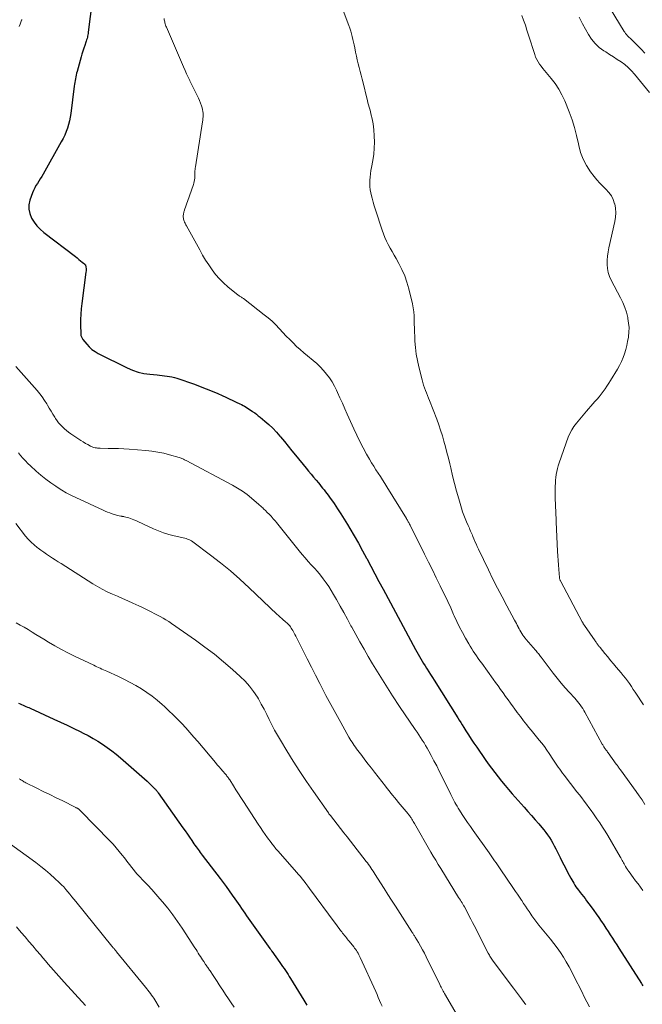
# Model space of a CAD drawing. Units: feet. Extents: x 1980000 to 1985034, y 575000 to 580000.
# Drawn here: x 1981770 to 1981919, y 575393 to 575629 of the extents above; entities that cross this region are included whole.
import ezdxf

# ---------------------------------------------------------------- set-up
doc = ezdxf.new("R2010")
doc.units = ezdxf.units.FT
doc.header["$LTSCALE"] = 100
doc.header["$MEASUREMENT"] = 0
doc.layers.add('CONTOUR INDEX', color=32, linetype='Continuous', lineweight=25)
doc.layers.add('CONTOUR INTERMEDIATE', color=40, linetype='Continuous', lineweight=15)

msp = doc.modelspace()

# ---------------------------------------------------------------- linework, layer by layer
at = {"layer": 'CONTOUR INDEX', "flags": 128}
for points, elevation in [([(1981787.08, 575633.69), (1981786.15, 575626.17), (1981786.11, 575625.87), (1981786.06, 575625.56), (1981786, 575625.26), (1981785.93, 575624.95), (1981785.85, 575624.65), (1981785.76, 575624.35), (1981785.67, 575624.06), (1981785.57, 575623.76), (1981785.3, 575623), (1981785.07, 575622.32), (1981784.85, 575621.64), (1981784.64, 575620.95), (1981784.43, 575620.26), (1981783.45, 575616.78), (1981783.34, 575616.35), (1981783.23, 575615.91), (1981783.14, 575615.47), (1981783.06, 575615.03), (1981782.99, 575614.58), (1981782.93, 575614.14), (1981782.87, 575613.69), (1981782.81, 575613.25), (1981781.98, 575606.7), (1981781.84, 575605.81), (1981781.67, 575604.92), (1981781.44, 575604.05), (1981781.17, 575603.19), (1981780.85, 575602.35), (1981780.5, 575601.51), (1981780.11, 575600.7), (1981779.69, 575599.9), (1981775.33, 575592.16), (1981775, 575591.6), (1981774.67, 575591.05), (1981774.32, 575590.5), (1981773.97, 575589.96), (1981773.63, 575589.42), (1981773.32, 575588.86), (1981773.05, 575588.28), (1981772.81, 575587.68), (1981772.18, 575585.93), (1981771.95, 575584.84), (1981771.9, 575583.76), (1981772.13, 575582.71), (1981772.54, 575581.67), (1981773.16, 575580.7), (1981773.85, 575579.78), (1981774.66, 575578.96), (1981775.53, 575578.2), (1981783.09, 575572.42), (1981783.5, 575572.1), (1981783.91, 575571.77), (1981784.32, 575571.45), (1981784.72, 575571.12), (1981785.24, 575570.68), (1981785.36, 575570.56), (1981785.46, 575570.42), (1981785.52, 575570.26), (1981785.56, 575570.1), (1981785.59, 575569.87), (1981785.62, 575569.58), (1981785.63, 575569.28), (1981785.62, 575568.99), (1981785.59, 575568.7), (1981784.59, 575561.18), (1981784.45, 575559.91), (1981784.35, 575558.64), (1981784.31, 575557.36), (1981784.31, 575556.09), (1981784.36, 575553.89), (1981784.37, 575553.71), (1981784.4, 575553.54), (1981784.45, 575553.36), (1981784.51, 575553.2), (1981784.59, 575553.03), (1981784.68, 575552.88), (1981784.77, 575552.73), (1981784.88, 575552.58), (1981785.78, 575551.46), (1981786.39, 575550.8), (1981787.03, 575550.2), (1981787.76, 575549.69), (1981788.53, 575549.24), (1981795.42, 575545.79), (1981796.74, 575545.22), (1981798.09, 575544.75), (1981799.48, 575544.44), (1981800.91, 575544.23), (1981802.6, 575544.08), (1981803.2, 575544.03), (1981803.8, 575543.96), (1981804.4, 575543.9), (1981804.99, 575543.82), (1981805.59, 575543.73), (1981806.17, 575543.61), (1981806.75, 575543.46), (1981807.33, 575543.28), (1981811.55, 575541.83), (1981812.96, 575541.32), (1981814.37, 575540.79), (1981815.76, 575540.22), (1981817.14, 575539.62), (1981818.22, 575539.13), (1981819.05, 575538.75), (1981819.88, 575538.37), (1981820.71, 575537.98), (1981821.54, 575537.59), (1981822.41, 575537.18), (1981822.8, 575536.99), (1981823.18, 575536.79), (1981823.56, 575536.57), (1981823.93, 575536.35), (1981824.29, 575536.12), (1981824.65, 575535.88), (1981825.01, 575535.64), (1981825.37, 575535.4), (1981825.54, 575535.28), (1981825.98, 575534.97), (1981826.42, 575534.65), (1981826.84, 575534.32), (1981827.26, 575533.99), (1981828.41, 575533.04), (1981829.38, 575532.21), (1981830.31, 575531.33), (1981831.18, 575530.4), (1981832.02, 575529.44), (1981832.19, 575529.23), (1981833.09, 575528.13), (1981833.98, 575527.04), (1981834.87, 575525.94), (1981835.77, 575524.84), (1981838.27, 575521.75), (1981838.87, 575521.02), (1981839.47, 575520.29), (1981840.07, 575519.56), (1981840.68, 575518.84), (1981841.21, 575518.21), (1981841.55, 575517.8), (1981841.89, 575517.39), (1981842.23, 575516.97), (1981842.57, 575516.55), (1981842.9, 575516.12), (1981843.22, 575515.69), (1981843.54, 575515.26), (1981843.86, 575514.82), (1981844.96, 575513.27), (1981845.81, 575512.04), (1981846.63, 575510.8), (1981847.42, 575509.54), (1981848.19, 575508.26), (1981848.76, 575507.3), (1981849.78, 575505.53), (1981850.79, 575503.75), (1981851.78, 575501.96), (1981852.75, 575500.16), (1981852.78, 575500.11), (1981853.76, 575498.28), (1981854.73, 575496.46), (1981855.71, 575494.63), (1981856.69, 575492.8), (1981864.45, 575478.32), (1981864.76, 575477.75), (1981865.08, 575477.18), (1981865.4, 575476.62), (1981865.72, 575476.05), (1981866.06, 575475.49), (1981866.39, 575474.94), (1981866.74, 575474.39), (1981867.09, 575473.84), (1981867.24, 575473.61), (1981867.66, 575472.95), (1981868.08, 575472.29), (1981868.5, 575471.62), (1981868.92, 575470.96), (1981874.57, 575461.95), (1981874.93, 575461.38), (1981875.28, 575460.81), (1981875.64, 575460.24), (1981876, 575459.67), (1981876.53, 575458.83), (1981877.16, 575457.84), (1981877.8, 575456.85), (1981878.45, 575455.88), (1981879.11, 575454.91), (1981881.13, 575451.99), (1981881.89, 575450.92), (1981882.65, 575449.86), (1981883.44, 575448.82), (1981884.24, 575447.79), (1981885.06, 575446.77), (1981885.89, 575445.76), (1981886.74, 575444.77), (1981887.6, 575443.78), (1981890.48, 575440.52), (1981891.35, 575439.53), (1981892.22, 575438.54), (1981893.09, 575437.54), (1981893.96, 575436.54), (1981894.69, 575435.69), (1981895.18, 575435.1), (1981895.64, 575434.51), (1981896.09, 575433.89), (1981896.51, 575433.26), (1981896.92, 575432.61), (1981897.31, 575431.96), (1981897.67, 575431.29), (1981898.02, 575430.61), (1981898.51, 575429.64), (1981899.09, 575428.48), (1981899.67, 575427.32), (1981900.27, 575426.17), (1981900.86, 575425.02), (1981901.61, 575423.58), (1981901.85, 575423.15), (1981902.09, 575422.73), (1981902.34, 575422.31), (1981902.6, 575421.9), (1981902.87, 575421.5), (1981903.15, 575421.1), (1981903.44, 575420.71), (1981903.74, 575420.32), (1981903.91, 575420.11), (1981904.29, 575419.62), (1981904.67, 575419.13), (1981905.05, 575418.64), (1981905.42, 575418.14), (1981906.54, 575416.65), (1981907.14, 575415.82), (1981907.74, 575414.98), (1981908.33, 575414.13), (1981908.9, 575413.27), (1981908.99, 575413.13), (1981909.51, 575412.33), (1981910.02, 575411.54), (1981910.54, 575410.74), (1981911.06, 575409.95), (1981911.58, 575409.15), (1981912.1, 575408.36), (1981912.61, 575407.56), (1981913.13, 575406.76), (1981918.54, 575398.28), (1981918.72, 575398), (1981918.9, 575397.72)], 860), ([(1981769.47, 575465.45), (1981769.82, 575465.29), (1981770.17, 575465.14), (1981770.53, 575464.99), (1981770.88, 575464.84), (1981771.23, 575464.7), (1981771.58, 575464.54), (1981771.93, 575464.39), (1981772.28, 575464.23), (1981777.94, 575461.65), (1981779.52, 575460.92), (1981781.09, 575460.18), (1981782.66, 575459.43), (1981784.22, 575458.66), (1981784.93, 575458.31), (1981786.12, 575457.68), (1981787.3, 575457.03), (1981788.45, 575456.34), (1981789.59, 575455.62), (1981790.69, 575454.85), (1981791.78, 575454.06), (1981792.83, 575453.22), (1981793.85, 575452.35), (1981800.21, 575446.74), (1981800.55, 575446.44), (1981800.89, 575446.13), (1981801.22, 575445.81), (1981801.55, 575445.49), (1981801.95, 575445.11), (1981802.07, 575444.98), (1981802.2, 575444.85), (1981802.32, 575444.71), (1981802.44, 575444.58), (1981802.55, 575444.44), (1981802.67, 575444.29), (1981802.78, 575444.15), (1981802.88, 575444), (1981808.81, 575435.61), (1981809.34, 575434.86), (1981809.86, 575434.1), (1981810.38, 575433.35), (1981810.9, 575432.59), (1981811.45, 575431.77), (1981811.69, 575431.42), (1981811.93, 575431.08), (1981812.17, 575430.74), (1981812.42, 575430.4), (1981812.67, 575430.06), (1981812.92, 575429.73), (1981813.17, 575429.39), (1981813.42, 575429.06), (1981817.7, 575423.48), (1981818.44, 575422.5), (1981819.18, 575421.51), (1981819.89, 575420.5), (1981820.6, 575419.49), (1981821.19, 575418.63), (1981821.59, 575418.04), (1981821.99, 575417.46), (1981822.4, 575416.88), (1981822.8, 575416.29), (1981823.2, 575415.71), (1981823.61, 575415.13), (1981824.02, 575414.55), (1981824.43, 575413.97), (1981829.59, 575406.73), (1981829.66, 575406.63), (1981829.74, 575406.52), (1981829.81, 575406.42), (1981829.89, 575406.31), (1981830.02, 575406.13), (1981830.09, 575406.03), (1981832, 575403.37), (1981832.34, 575402.9), (1981832.67, 575402.42), (1981833, 575401.93), (1981833.32, 575401.45), (1981833.64, 575400.96), (1981833.95, 575400.47), (1981834.26, 575399.97), (1981834.57, 575399.48), (1981837.74, 575394.34), (1981838.47, 575393.13)], 880)]:
    msp.add_lwpolyline(points, dxfattribs=dict(at, elevation=elevation))
at = {"layer": 'CONTOUR INTERMEDIATE', "flags": 128}
for points, elevation in [([(1981846.07, 575634.42), (1981848.54, 575627.76), (1981848.77, 575627.11), (1981848.98, 575626.45), (1981849.16, 575625.79), (1981849.32, 575625.12), (1981849.47, 575624.45), (1981849.62, 575623.78), (1981849.77, 575623.11), (1981849.91, 575622.44), (1981850.13, 575621.4), (1981850.33, 575620.47), (1981850.54, 575619.54), (1981850.75, 575618.62), (1981850.98, 575617.7), (1981851.21, 575616.78), (1981851.44, 575615.86), (1981851.67, 575614.94), (1981851.9, 575614.02), (1981852.82, 575610.36), (1981852.96, 575609.83), (1981853.09, 575609.29), (1981853.24, 575608.76), (1981853.38, 575608.23), (1981853.52, 575607.7), (1981853.66, 575607.17), (1981853.8, 575606.63), (1981853.93, 575606.1), (1981854.03, 575605.72), (1981854.19, 575604.99), (1981854.32, 575604.25), (1981854.42, 575603.52), (1981854.49, 575602.77), (1981854.59, 575601.32), (1981854.63, 575599.85), (1981854.61, 575598.39), (1981854.47, 575596.93), (1981854.25, 575595.48), (1981853.94, 575593.78), (1981853.81, 575593.02), (1981853.7, 575592.25), (1981853.61, 575591.49), (1981853.54, 575590.72), (1981853.52, 575589.96), (1981853.54, 575589.19), (1981853.63, 575588.44), (1981853.77, 575587.68), (1981853.85, 575587.33), (1981854.07, 575586.4), (1981854.31, 575585.48), (1981854.57, 575584.57), (1981854.86, 575583.66), (1981856.45, 575578.76), (1981856.77, 575577.87), (1981857.12, 575576.99), (1981857.52, 575576.13), (1981857.95, 575575.29), (1981858.41, 575574.46), (1981858.87, 575573.63), (1981859.33, 575572.8), (1981859.8, 575571.97), (1981860.48, 575570.77), (1981861.22, 575569.32), (1981861.88, 575567.83), (1981862.41, 575566.29), (1981862.86, 575564.72), (1981863.72, 575561.14), (1981863.91, 575560.18), (1981864.06, 575559.22), (1981864.14, 575558.25), (1981864.18, 575557.27), (1981864.18, 575556.29), (1981864.2, 575555.31), (1981864.23, 575554.33), (1981864.27, 575553.35), (1981864.33, 575552.19), (1981864.45, 575550.63), (1981864.63, 575549.08), (1981864.91, 575547.55), (1981865.24, 575546.02), (1981866.03, 575542.87), (1981866.2, 575542.24), (1981866.39, 575541.61), (1981866.61, 575540.98), (1981866.85, 575540.37), (1981867.09, 575539.76), (1981867.34, 575539.15), (1981867.58, 575538.53), (1981867.82, 575537.92), (1981869.54, 575533.46), (1981870.02, 575532.16), (1981870.48, 575530.85), (1981870.89, 575529.53), (1981871.28, 575528.2), (1981871.64, 575526.85), (1981871.99, 575525.51), (1981872.33, 575524.16), (1981872.65, 575522.81), (1981872.89, 575521.79), (1981873.34, 575519.93), (1981873.81, 575518.08), (1981874.31, 575516.23), (1981874.83, 575514.39), (1981875.49, 575512.13), (1981875.75, 575511.31), (1981876.03, 575510.5), (1981876.33, 575509.71), (1981876.66, 575508.92), (1981877.06, 575508.01), (1981877.2, 575507.68), (1981877.35, 575507.35), (1981877.49, 575507.02), (1981877.64, 575506.69), (1981877.78, 575506.36), (1981877.93, 575506.02), (1981878.07, 575505.69), (1981878.21, 575505.36), (1981878.44, 575504.8), (1981878.7, 575504.19), (1981878.97, 575503.59), (1981879.24, 575502.98), (1981879.52, 575502.38), (1981881.93, 575497.36), (1981882.99, 575495.2), (1981884.07, 575493.04), (1981885.18, 575490.9), (1981886.31, 575488.78), (1981888.17, 575485.35), (1981888.39, 575484.94), (1981888.6, 575484.54), (1981888.82, 575484.13), (1981889.03, 575483.72), (1981889.04, 575483.69), (1981889.25, 575483.3), (1981889.46, 575482.91), (1981889.69, 575482.53), (1981889.92, 575482.15), (1981890.17, 575481.78), (1981890.42, 575481.42), (1981890.69, 575481.07), (1981890.98, 575480.73), (1981893.16, 575478.19), (1981893.34, 575477.98), (1981893.52, 575477.76), (1981893.69, 575477.55), (1981893.87, 575477.33), (1981894.04, 575477.11), (1981894.21, 575476.89), (1981894.38, 575476.67), (1981894.55, 575476.45), (1981897.44, 575472.62), (1981898.36, 575471.45), (1981899.3, 575470.29), (1981900.27, 575469.17), (1981901.26, 575468.06), (1981902.58, 575466.63), (1981902.93, 575466.24), (1981903.27, 575465.85), (1981903.59, 575465.45), (1981903.91, 575465.04), (1981904.21, 575464.61), (1981904.5, 575464.18), (1981904.77, 575463.74), (1981905.02, 575463.29), (1981909.16, 575455.67), (1981909.26, 575455.5), (1981909.36, 575455.32), (1981909.46, 575455.15), (1981909.57, 575454.97), (1981909.67, 575454.8), (1981909.79, 575454.63), (1981909.91, 575454.47), (1981910.03, 575454.31), (1981910.05, 575454.28), (1981910.18, 575454.1), (1981910.31, 575453.93), (1981910.44, 575453.75), (1981910.57, 575453.57), (1981912.52, 575450.87), (1981912.65, 575450.69), (1981912.77, 575450.52), (1981912.89, 575450.35), (1981913.02, 575450.17), (1981913.14, 575450), (1981913.26, 575449.82), (1981913.38, 575449.65), (1981913.51, 575449.48), (1981917.28, 575444.3), (1981917.99, 575443.29), (1981918.69, 575442.27), (1981919.35, 575441.22)], 852), ([(1981919.39, 575621.19), (1981918.5, 575622.1), (1981917.61, 575622.99), (1981916.13, 575624.44), (1981915.97, 575624.6), (1981915.81, 575624.76), (1981915.64, 575624.91), (1981915.48, 575625.06), (1981915.45, 575625.09), (1981915.3, 575625.23), (1981915.16, 575625.37), (1981915.02, 575625.53), (1981914.89, 575625.68), (1981914.76, 575625.84), (1981914.64, 575626.01), (1981914.53, 575626.18), (1981914.42, 575626.35), (1981909.69, 575634.18)], 852), ([(1981889.94, 575630.18), (1981890.35, 575629.02), (1981890.75, 575627.85), (1981891.13, 575626.67), (1981891.51, 575625.5), (1981892.99, 575620.81), (1981893.21, 575620.21), (1981893.47, 575619.62), (1981893.79, 575619.07), (1981894.15, 575618.53), (1981894.54, 575618.01), (1981894.94, 575617.5), (1981895.35, 575617), (1981895.76, 575616.5), (1981896.96, 575615.09), (1981897.91, 575613.85), (1981898.78, 575612.56), (1981899.52, 575611.19), (1981900.17, 575609.77), (1981901.25, 575607.06), (1981901.93, 575605.2), (1981902.54, 575603.32), (1981903.03, 575601.41), (1981903.45, 575599.47), (1981903.53, 575599.04), (1981903.97, 575597.36), (1981904.56, 575595.74), (1981905.37, 575594.22), (1981906.33, 575592.76), (1981907.19, 575591.64), (1981907.86, 575590.82), (1981908.55, 575590.03), (1981909.29, 575589.28), (1981910.05, 575588.55), (1981910.75, 575587.8), (1981911.35, 575586.98), (1981911.79, 575586.07), (1981912.13, 575585.1), (1981912.14, 575585.05), (1981912.32, 575583.99), (1981912.41, 575582.94), (1981912.34, 575581.89), (1981912.18, 575580.83), (1981910.74, 575574.51), (1981910.55, 575573.53), (1981910.41, 575572.54), (1981910.35, 575571.55), (1981910.33, 575570.55), (1981910.42, 575569.57), (1981910.6, 575568.61), (1981910.91, 575567.68), (1981911.31, 575566.78), (1981913.56, 575562.53), (1981914.1, 575561.41), (1981914.57, 575560.26), (1981914.94, 575559.08), (1981915.25, 575557.87), (1981915.32, 575557.56), (1981915.48, 575556.49), (1981915.57, 575555.41), (1981915.54, 575554.34), (1981915.43, 575553.26), (1981915.41, 575553.11), (1981915.23, 575552.11), (1981915.02, 575551.12), (1981914.77, 575550.14), (1981914.48, 575549.17), (1981914.14, 575548.22), (1981913.76, 575547.28), (1981913.31, 575546.38), (1981912.82, 575545.5), (1981911.13, 575542.73), (1981910.71, 575542.07), (1981910.28, 575541.41), (1981909.83, 575540.76), (1981909.38, 575540.11), (1981909.35, 575540.08), (1981908.89, 575539.47), (1981908.41, 575538.87), (1981907.92, 575538.29), (1981907.41, 575537.71), (1981906.9, 575537.15), (1981906.39, 575536.58), (1981905.89, 575536), (1981905.39, 575535.42), (1981902.96, 575532.54), (1981902.38, 575531.76), (1981901.85, 575530.95), (1981901.41, 575530.08), (1981901.03, 575529.18), (1981898.83, 575523), (1981898.61, 575522.32), (1981898.42, 575521.64), (1981898.27, 575520.95), (1981898.15, 575520.25), (1981898.06, 575519.54), (1981897.99, 575518.84), (1981897.95, 575518.13), (1981897.92, 575517.42), (1981897.91, 575515.94), (1981897.9, 575515.05), (1981897.91, 575514.17), (1981897.94, 575513.29), (1981897.98, 575512.41), (1981898.03, 575511.53), (1981898.08, 575510.64), (1981898.12, 575509.76), (1981898.16, 575508.88), (1981898.46, 575501.82), (1981898.51, 575500.73), (1981898.58, 575499.65), (1981898.66, 575498.56), (1981898.75, 575497.48), (1981898.92, 575495.55), (1981898.94, 575495.43), (1981898.96, 575495.31), (1981898.99, 575495.19), (1981899.02, 575495.08), (1981899.06, 575494.96), (1981899.11, 575494.85), (1981899.16, 575494.74), (1981899.21, 575494.63), (1981904.38, 575484.94), (1981904.44, 575484.83), (1981904.5, 575484.72), (1981904.56, 575484.61), (1981904.63, 575484.5), (1981904.7, 575484.39), (1981904.76, 575484.29), (1981904.83, 575484.18), (1981904.91, 575484.08), (1981907.45, 575480.38), (1981907.56, 575480.22), (1981907.67, 575480.07), (1981907.78, 575479.91), (1981907.89, 575479.76), (1981907.95, 575479.68), (1981908.04, 575479.57), (1981908.12, 575479.46), (1981908.21, 575479.35), (1981908.3, 575479.23), (1981908.38, 575479.12), (1981908.47, 575479.01), (1981908.56, 575478.9), (1981908.65, 575478.79), (1981909.79, 575477.35), (1981910.46, 575476.52), (1981911.14, 575475.7), (1981911.82, 575474.89), (1981912.51, 575474.08), (1981913.67, 575472.75), (1981914.2, 575472.12), (1981914.71, 575471.47), (1981915.2, 575470.81), (1981915.67, 575470.14), (1981916.13, 575469.45), (1981916.59, 575468.77), (1981917.05, 575468.08), (1981917.5, 575467.4), (1981917.81, 575466.93), (1981918.42, 575466), (1981919.03, 575465.08)], 848), ([(1981770.28, 575629.23), (1981770.24, 575629.12), (1981770.2, 575629.02), (1981769.83, 575628.1), (1981769.61, 575627.54)], 864), ([(1981804.31, 575629.43), (1981804.35, 575629.17), (1981804.39, 575628.91), (1981804.45, 575628.65), (1981804.5, 575628.39), (1981804.57, 575628.14), (1981804.64, 575627.89), (1981804.73, 575627.64), (1981804.83, 575627.4), (1981808.96, 575617.87), (1981809.32, 575617.04), (1981809.69, 575616.22), (1981810.07, 575615.39), (1981810.45, 575614.58), (1981810.47, 575614.54), (1981810.85, 575613.74), (1981811.24, 575612.95), (1981811.63, 575612.16), (1981812.03, 575611.37), (1981812.22, 575611), (1981812.52, 575610.39), (1981812.79, 575609.78), (1981813.03, 575609.15), (1981813.25, 575608.51), (1981813.41, 575608.03), (1981813.51, 575607.62), (1981813.59, 575607.21), (1981813.63, 575606.79), (1981813.64, 575606.37), (1981813.62, 575605.94), (1981813.59, 575605.52), (1981813.54, 575605.1), (1981813.48, 575604.67), (1981811.78, 575593.92), (1981811.74, 575593.59), (1981811.7, 575593.27), (1981811.68, 575592.94), (1981811.67, 575592.61), (1981811.66, 575592.29), (1981811.65, 575591.96), (1981811.64, 575591.63), (1981811.63, 575591.31), (1981811.62, 575591.18), (1981811.58, 575590.8), (1981811.52, 575590.42), (1981811.43, 575590.05), (1981811.32, 575589.68), (1981809.88, 575585.63), (1981809.72, 575585.19), (1981809.56, 575584.74), (1981809.41, 575584.28), (1981809.27, 575583.83), (1981809.11, 575583.34), (1981809.05, 575583.13), (1981808.99, 575582.92), (1981808.95, 575582.71), (1981808.91, 575582.49), (1981808.88, 575582.27), (1981808.87, 575582.06), (1981808.89, 575581.84), (1981808.92, 575581.62), (1981808.97, 575581.39), (1981809.03, 575581.17), (1981809.1, 575580.95), (1981809.18, 575580.74), (1981809.2, 575580.7), (1981809.3, 575580.46), (1981809.41, 575580.23), (1981809.52, 575580.01), (1981809.64, 575579.78), (1981812.83, 575574.01), (1981813.52, 575572.8), (1981814.24, 575571.6), (1981815, 575570.42), (1981815.78, 575569.26), (1981816.63, 575568.16), (1981817.53, 575567.1), (1981818.52, 575566.13), (1981819.56, 575565.2), (1981822.04, 575563.2), (1981822.18, 575563.09), (1981822.33, 575562.98), (1981822.49, 575562.88), (1981822.65, 575562.78), (1981822.8, 575562.68), (1981822.96, 575562.57), (1981823.11, 575562.46), (1981823.26, 575562.35), (1981828.27, 575558.5), (1981829.22, 575557.73), (1981830.14, 575556.93), (1981831.02, 575556.07), (1981831.86, 575555.18), (1981831.94, 575555.09), (1981832.73, 575554.23), (1981833.53, 575553.38), (1981834.35, 575552.55), (1981835.17, 575551.73), (1981836.02, 575550.93), (1981836.88, 575550.14), (1981837.76, 575549.38), (1981838.65, 575548.63), (1981839.99, 575547.54), (1981840.85, 575546.79), (1981841.67, 575546), (1981842.44, 575545.16), (1981843.18, 575544.28), (1981843.85, 575543.36), (1981844.48, 575542.41), (1981845.04, 575541.42), (1981845.55, 575540.4), (1981845.79, 575539.89), (1981846.38, 575538.6), (1981846.97, 575537.3), (1981847.56, 575536), (1981848.14, 575534.7), (1981849.7, 575531.17), (1981850.41, 575529.63), (1981851.15, 575528.11), (1981851.94, 575526.61), (1981852.76, 575525.12), (1981853.47, 575523.87), (1981853.97, 575523.03), (1981854.47, 575522.2), (1981854.99, 575521.37), (1981855.52, 575520.55), (1981856.05, 575519.74), (1981856.58, 575518.92), (1981857.1, 575518.1), (1981857.62, 575517.27), (1981862.3, 575509.68), (1981862.41, 575509.49), (1981862.52, 575509.3), (1981862.63, 575509.1), (1981862.74, 575508.9), (1981862.84, 575508.71), (1981862.95, 575508.51), (1981863.05, 575508.31), (1981863.15, 575508.11), (1981866.64, 575501.13), (1981867.58, 575499.25), (1981868.51, 575497.37), (1981869.44, 575495.48), (1981870.36, 575493.59), (1981870.72, 575492.85), (1981871.45, 575491.33), (1981872.18, 575489.8), (1981872.88, 575488.27), (1981873.58, 575486.73), (1981873.75, 575486.36), (1981874.37, 575485.01), (1981875.02, 575483.68), (1981875.71, 575482.36), (1981876.42, 575481.06), (1981877.2, 575479.69), (1981877.55, 575479.08), (1981877.91, 575478.49), (1981878.29, 575477.91), (1981878.69, 575477.33), (1981879.09, 575476.77), (1981879.5, 575476.2), (1981879.9, 575475.63), (1981880.31, 575475.06), (1981883.05, 575471.24), (1981883.64, 575470.41), (1981884.24, 575469.58), (1981884.83, 575468.75), (1981885.43, 575467.92), (1981886.03, 575467.09), (1981886.63, 575466.27), (1981887.22, 575465.44), (1981887.82, 575464.61), (1981888.08, 575464.24), (1981888.81, 575463.24), (1981889.56, 575462.24), (1981890.32, 575461.26), (1981891.09, 575460.28), (1981891.51, 575459.75), (1981892.14, 575458.97), (1981892.78, 575458.19), (1981893.42, 575457.41), (1981894.06, 575456.63), (1981894.69, 575455.85), (1981895.3, 575455.05), (1981895.88, 575454.23), (1981896.45, 575453.4), (1981897.33, 575452.06), (1981897.66, 575451.57), (1981897.98, 575451.08), (1981898.31, 575450.6), (1981898.64, 575450.12), (1981898.98, 575449.64), (1981899.32, 575449.17), (1981899.67, 575448.7), (1981900.02, 575448.24), (1981903.11, 575444.26), (1981903.68, 575443.52), (1981904.26, 575442.77), (1981904.82, 575442.02), (1981905.39, 575441.26), (1981905.95, 575440.51), (1981906.5, 575439.75), (1981907.04, 575438.98), (1981907.58, 575438.21), (1981907.88, 575437.78), (1981908.55, 575436.79), (1981909.21, 575435.79), (1981909.84, 575434.77), (1981910.46, 575433.75), (1981913.44, 575428.67), (1981913.6, 575428.38), (1981913.77, 575428.1), (1981913.92, 575427.81), (1981914.08, 575427.52), (1981914.24, 575427.22), (1981914.4, 575426.94), (1981914.56, 575426.65), (1981914.73, 575426.36), (1981914.98, 575425.95), (1981915.05, 575425.83), (1981915.12, 575425.72), (1981915.19, 575425.6), (1981915.27, 575425.49), (1981915.35, 575425.37), (1981915.43, 575425.26), (1981915.51, 575425.15), (1981915.59, 575425.04), (1981916.58, 575423.71), (1981917.15, 575422.93), (1981917.73, 575422.15), (1981918.3, 575421.37), (1981918.88, 575420.59)], 856), ([(1981920.49, 575611.77), (1981916.89, 575616.12), (1981916.16, 575616.94), (1981915.38, 575617.7), (1981914.55, 575618.4), (1981913.67, 575619.06), (1981912.76, 575619.67), (1981911.84, 575620.28), (1981910.91, 575620.87), (1981909.98, 575621.45), (1981909.51, 575621.74), (1981908.42, 575622.54), (1981907.43, 575623.43), (1981906.59, 575624.47), (1981905.85, 575625.6), (1981904.43, 575628.2), (1981904.03, 575628.97), (1981903.66, 575629.76)], 848), ([(1981768.83, 575546.08), (1981773.89, 575540.36), (1981774.53, 575539.59), (1981775.13, 575538.8), (1981775.69, 575537.98), (1981776.22, 575537.12), (1981776.38, 575536.84), (1981776.81, 575536.12), (1981777.24, 575535.39), (1981777.67, 575534.68), (1981778.11, 575533.96), (1981778.3, 575533.65), (1981778.67, 575533.1), (1981779.06, 575532.59), (1981779.49, 575532.1), (1981779.95, 575531.64), (1981780.44, 575531.2), (1981780.94, 575530.78), (1981781.45, 575530.38), (1981781.99, 575530), (1981783.85, 575528.72), (1981784.39, 575528.37), (1981784.94, 575528.02), (1981785.49, 575527.69), (1981786.06, 575527.38), (1981786.67, 575527.05), (1981786.94, 575526.92), (1981787.21, 575526.8), (1981787.5, 575526.71), (1981787.79, 575526.64), (1981788.08, 575526.59), (1981788.38, 575526.55), (1981788.68, 575526.53), (1981788.98, 575526.52), (1981790.89, 575526.5), (1981792.15, 575526.48), (1981793.41, 575526.44), (1981794.66, 575526.38), (1981795.92, 575526.3), (1981799.96, 575525.99), (1981801.38, 575525.83), (1981802.8, 575525.62), (1981804.2, 575525.32), (1981805.59, 575524.96), (1981807.92, 575524.28), (1981808.13, 575524.22), (1981808.34, 575524.14), (1981808.55, 575524.06), (1981808.75, 575523.97), (1981808.95, 575523.88), (1981809.15, 575523.78), (1981809.35, 575523.68), (1981809.54, 575523.58), (1981820.68, 575517.65), (1981821.88, 575516.96), (1981823.04, 575516.22), (1981824.15, 575515.41), (1981825.23, 575514.55), (1981826.95, 575513.08), (1981827.15, 575512.91), (1981827.34, 575512.74), (1981827.52, 575512.56), (1981827.71, 575512.39), (1981827.9, 575512.21), (1981828.08, 575512.03), (1981828.27, 575511.86), (1981828.46, 575511.68), (1981829.08, 575511.09), (1981829.37, 575510.82), (1981829.65, 575510.53), (1981829.91, 575510.24), (1981830.17, 575509.94), (1981830.43, 575509.63), (1981830.68, 575509.33), (1981830.93, 575509.02), (1981831.18, 575508.71), (1981836.63, 575501.94), (1981837.34, 575501.09), (1981838.05, 575500.26), (1981838.78, 575499.43), (1981839.53, 575498.62), (1981840.27, 575497.81), (1981841, 575496.98), (1981841.69, 575496.12), (1981842.37, 575495.26), (1981842.4, 575495.21), (1981843.06, 575494.3), (1981843.7, 575493.37), (1981844.3, 575492.42), (1981844.87, 575491.45), (1981845.54, 575490.28), (1981846.42, 575488.71), (1981847.29, 575487.14), (1981848.16, 575485.57), (1981849.02, 575483.98), (1981849.21, 575483.63), (1981850.17, 575481.88), (1981851.15, 575480.13), (1981852.14, 575478.4), (1981853.15, 575476.67), (1981854.19, 575474.91), (1981855.75, 575472.32), (1981857.35, 575469.75), (1981858.99, 575467.21), (1981860.66, 575464.7), (1981864.41, 575459.18), (1981864.83, 575458.55), (1981865.26, 575457.91), (1981865.67, 575457.27), (1981866.09, 575456.63), (1981866.5, 575455.99), (1981866.89, 575455.33), (1981867.27, 575454.67), (1981867.64, 575454), (1981868.24, 575452.9), (1981868.89, 575451.67), (1981869.53, 575450.43), (1981870.16, 575449.19), (1981870.78, 575447.94), (1981872.89, 575443.61), (1981873.13, 575443.13), (1981873.37, 575442.65), (1981873.62, 575442.18), (1981873.87, 575441.7), (1981874.14, 575441.24), (1981874.41, 575440.77), (1981874.69, 575440.32), (1981874.98, 575439.86), (1981875.66, 575438.82), (1981876.3, 575437.85), (1981876.94, 575436.89), (1981877.6, 575435.94), (1981878.26, 575434.99), (1981882.06, 575429.6), (1981882.4, 575429.13), (1981882.73, 575428.65), (1981883.07, 575428.17), (1981883.4, 575427.69), (1981883.73, 575427.21), (1981884.07, 575426.73), (1981884.4, 575426.25), (1981884.73, 575425.77), (1981887.94, 575421.09), (1981888.42, 575420.39), (1981888.9, 575419.69), (1981889.37, 575418.98), (1981889.84, 575418.27), (1981889.91, 575418.17), (1981890.34, 575417.51), (1981890.78, 575416.85), (1981891.21, 575416.19), (1981891.64, 575415.53), (1981892.06, 575414.9), (1981892.28, 575414.56), (1981892.51, 575414.23), (1981892.75, 575413.9), (1981893, 575413.58), (1981893.25, 575413.26), (1981893.5, 575412.94), (1981893.76, 575412.63), (1981894.01, 575412.31), (1981896.78, 575408.95), (1981897.61, 575407.9), (1981898.4, 575406.83), (1981899.16, 575405.73), (1981899.88, 575404.61), (1981900.56, 575403.47), (1981901.23, 575402.31), (1981901.86, 575401.13), (1981902.46, 575399.94), (1981904.24, 575396.36), (1981904.85, 575395.13), (1981905.48, 575393.91), (1981906.12, 575392.69)], 864), ([(1981769.42, 575525.43), (1981769.96, 575524.77), (1981770.52, 575524.13), (1981771.09, 575523.5), (1981771.69, 575522.89), (1981772.31, 575522.31), (1981773.7, 575521.06), (1981774.82, 575520.09), (1981775.96, 575519.15), (1981777.15, 575518.27), (1981778.36, 575517.42), (1981778.71, 575517.18), (1981779.78, 575516.5), (1981780.88, 575515.85), (1981782, 575515.26), (1981783.14, 575514.7), (1981789.69, 575511.7), (1981790.22, 575511.47), (1981790.75, 575511.25), (1981791.29, 575511.04), (1981791.83, 575510.85), (1981792.33, 575510.68), (1981792.63, 575510.59), (1981792.93, 575510.5), (1981793.23, 575510.42), (1981793.53, 575510.35), (1981793.93, 575510.27), (1981794.04, 575510.25), (1981794.15, 575510.23), (1981794.25, 575510.21), (1981794.36, 575510.19), (1981794.47, 575510.18), (1981794.58, 575510.16), (1981794.68, 575510.14), (1981794.79, 575510.11), (1981795.43, 575509.96), (1981795.86, 575509.85), (1981796.28, 575509.72), (1981796.69, 575509.56), (1981797.09, 575509.39), (1981797.32, 575509.29), (1981797.83, 575509.06), (1981798.34, 575508.82), (1981798.85, 575508.58), (1981799.36, 575508.35), (1981801.75, 575507.24), (1981802.95, 575506.73), (1981804.16, 575506.28), (1981805.41, 575505.9), (1981806.67, 575505.58), (1981808.53, 575505.18), (1981808.88, 575505.09), (1981809.22, 575505), (1981809.56, 575504.89), (1981809.9, 575504.78), (1981810.23, 575504.64), (1981810.55, 575504.49), (1981810.86, 575504.31), (1981811.15, 575504.11), (1981815.43, 575500.92), (1981817.82, 575499.07), (1981820.16, 575497.16), (1981822.43, 575495.17), (1981824.66, 575493.12), (1981831.29, 575486.79), (1981831.68, 575486.43), (1981832.07, 575486.07), (1981832.47, 575485.72), (1981832.88, 575485.37), (1981833.2, 575485.09), (1981833.44, 575484.88), (1981833.68, 575484.67), (1981833.91, 575484.44), (1981834.14, 575484.21), (1981834.35, 575483.97), (1981834.55, 575483.72), (1981834.73, 575483.46), (1981834.9, 575483.19), (1981835.1, 575482.84), (1981835.35, 575482.39), (1981835.6, 575481.93), (1981835.84, 575481.47), (1981836.08, 575481.01), (1981837.57, 575478.01), (1981838.55, 575476.05), (1981839.54, 575474.09), (1981840.54, 575472.13), (1981841.54, 575470.18), (1981841.89, 575469.5), (1981843.04, 575467.32), (1981844.2, 575465.14), (1981845.39, 575462.97), (1981846.59, 575460.81), (1981848.54, 575457.34), (1981848.77, 575456.93), (1981849.02, 575456.51), (1981849.28, 575456.11), (1981849.54, 575455.7), (1981849.81, 575455.3), (1981850.08, 575454.91), (1981850.36, 575454.52), (1981850.65, 575454.13), (1981851.59, 575452.89), (1981852.36, 575451.89), (1981853.13, 575450.89), (1981853.9, 575449.9), (1981854.67, 575448.9), (1981857.26, 575445.58), (1981857.69, 575445.03), (1981858.13, 575444.48), (1981858.57, 575443.93), (1981859.01, 575443.38), (1981859.45, 575442.83), (1981859.9, 575442.29), (1981860.35, 575441.75), (1981860.8, 575441.21), (1981862.7, 575438.95), (1981862.8, 575438.83), (1981862.9, 575438.71), (1981863, 575438.58), (1981863.09, 575438.45), (1981863.12, 575438.42), (1981863.2, 575438.3), (1981863.27, 575438.19), (1981863.35, 575438.07), (1981863.42, 575437.96), (1981863.59, 575437.67), (1981863.74, 575437.41), (1981863.9, 575437.14), (1981864.05, 575436.88), (1981864.2, 575436.62), (1981868.14, 575429.81), (1981868.72, 575428.81), (1981869.3, 575427.83), (1981869.89, 575426.84), (1981870.49, 575425.86), (1981874.78, 575418.92), (1981874.99, 575418.59), (1981875.2, 575418.26), (1981875.41, 575417.93), (1981875.61, 575417.6), (1981875.98, 575417.03), (1981876.01, 575416.98), (1981876.03, 575416.94), (1981876.06, 575416.89), (1981876.09, 575416.85), (1981876.15, 575416.76), (1981876.19, 575416.69), (1981876.96, 575415.2), (1981877.34, 575414.45), (1981877.73, 575413.7), (1981878.11, 575412.96), (1981878.49, 575412.21), (1981881.87, 575405.58), (1981882, 575405.33), (1981882.14, 575405.08), (1981882.28, 575404.83), (1981882.42, 575404.59), (1981882.57, 575404.35), (1981882.73, 575404.12), (1981882.89, 575403.89), (1981883.06, 575403.66), (1981887.91, 575397.2), (1981888.4, 575396.56), (1981888.89, 575395.91), (1981889.38, 575395.26), (1981889.87, 575394.61), (1981890.5, 575393.78), (1981890.67, 575393.55), (1981890.84, 575393.32)], 868), ([(1981874.41, 575390.7), (1981871.38, 575395.94), (1981871.22, 575396.22), (1981871.07, 575396.51), (1981870.91, 575396.79), (1981870.76, 575397.08), (1981870.67, 575397.26), (1981870.57, 575397.46), (1981870.47, 575397.66), (1981870.37, 575397.86), (1981870.28, 575398.06), (1981867.04, 575404.69), (1981866.6, 575405.55), (1981866.15, 575406.41), (1981865.68, 575407.26), (1981865.2, 575408.1), (1981864.4, 575409.45), (1981864.31, 575409.61), (1981864.21, 575409.77), (1981864.1, 575409.93), (1981864, 575410.09), (1981863.89, 575410.25), (1981863.79, 575410.41), (1981863.68, 575410.56), (1981863.58, 575410.72), (1981859.64, 575416.87), (1981858.74, 575418.26), (1981857.86, 575419.66), (1981856.97, 575421.05), (1981856.09, 575422.45), (1981854.83, 575424.44), (1981854.57, 575424.84), (1981854.31, 575425.24), (1981854.05, 575425.63), (1981853.78, 575426.03), (1981853.51, 575426.42), (1981853.23, 575426.8), (1981852.95, 575427.19), (1981852.66, 575427.56), (1981848.92, 575432.4), (1981848.13, 575433.42), (1981847.33, 575434.44), (1981846.53, 575435.45), (1981845.73, 575436.47), (1981844.1, 575438.52), (1981844.02, 575438.62), (1981843.89, 575438.79), (1981843.82, 575438.88), (1981843.75, 575438.98), (1981843.68, 575439.08), (1981843.61, 575439.18), (1981840.03, 575444.3), (1981838.4, 575446.69), (1981836.79, 575449.11), (1981835.22, 575451.55), (1981833.69, 575454.02), (1981832.12, 575456.58), (1981831.42, 575457.79), (1981830.74, 575459.01), (1981830.1, 575460.26), (1981829.48, 575461.52), (1981828.87, 575462.78), (1981828.24, 575464.02), (1981827.56, 575465.25), (1981826.86, 575466.46), (1981826.62, 575466.87), (1981825.72, 575468.23), (1981824.74, 575469.53), (1981823.66, 575470.73), (1981822.5, 575471.88), (1981820.7, 575473.5), (1981818.54, 575475.37), (1981816.35, 575477.18), (1981814.08, 575478.91), (1981811.78, 575480.58), (1981806.05, 575484.56), (1981805.39, 575485), (1981804.72, 575485.42), (1981804.04, 575485.83), (1981803.35, 575486.22), (1981803.18, 575486.31), (1981802.57, 575486.64), (1981801.95, 575486.97), (1981801.34, 575487.29), (1981800.72, 575487.6), (1981800.09, 575487.92), (1981799.47, 575488.22), (1981798.84, 575488.52), (1981798.21, 575488.81), (1981796.81, 575489.45), (1981795.59, 575490), (1981794.37, 575490.54), (1981793.14, 575491.07), (1981791.91, 575491.6), (1981790.7, 575492.15), (1981789.5, 575492.74), (1981788.34, 575493.39), (1981787.2, 575494.08), (1981779.66, 575498.88), (1981778.96, 575499.33), (1981778.26, 575499.78), (1981777.57, 575500.23), (1981776.87, 575500.68), (1981776.18, 575501.13), (1981775.49, 575501.6), (1981774.81, 575502.08), (1981774.14, 575502.57), (1981773.91, 575502.74), (1981773.16, 575503.36), (1981772.45, 575504), (1981771.79, 575504.71), (1981771.16, 575505.45), (1981768.82, 575508.48)], 872), ([(1981768.91, 575484.7), (1981769.87, 575484.18), (1981770.82, 575483.63), (1981771.76, 575483.07), (1981772.7, 575482.5), (1981773.63, 575481.93), (1981774.56, 575481.35), (1981775.5, 575480.78), (1981776.66, 575480.08), (1981778.18, 575479.19), (1981779.72, 575478.32), (1981781.29, 575477.5), (1981782.88, 575476.71), (1981787.45, 575474.53), (1981787.84, 575474.34), (1981788.23, 575474.16), (1981788.62, 575473.99), (1981789.01, 575473.82), (1981789.4, 575473.64), (1981789.79, 575473.47), (1981790.17, 575473.29), (1981790.56, 575473.12), (1981793.38, 575471.82), (1981794.78, 575471.15), (1981796.16, 575470.44), (1981797.51, 575469.68), (1981798.85, 575468.88), (1981800.14, 575468.03), (1981801.41, 575467.14), (1981802.62, 575466.17), (1981803.8, 575465.16), (1981804.39, 575464.64), (1981805.45, 575463.65), (1981806.5, 575462.65), (1981807.52, 575461.63), (1981808.53, 575460.58), (1981809.51, 575459.52), (1981810.48, 575458.44), (1981811.44, 575457.35), (1981812.38, 575456.25), (1981816.6, 575451.23), (1981817.03, 575450.72), (1981817.46, 575450.21), (1981817.89, 575449.7), (1981818.33, 575449.2), (1981818.9, 575448.53), (1981819.05, 575448.36), (1981819.19, 575448.19), (1981819.33, 575448.01), (1981819.47, 575447.84), (1981819.61, 575447.66), (1981819.74, 575447.48), (1981819.86, 575447.29), (1981819.99, 575447.1), (1981820.91, 575445.63), (1981821.5, 575444.7), (1981822.09, 575443.78), (1981822.68, 575442.86), (1981823.27, 575441.94), (1981826.8, 575436.49), (1981827.35, 575435.66), (1981827.91, 575434.83), (1981828.49, 575434.01), (1981829.07, 575433.19), (1981829.88, 575432.09), (1981830.07, 575431.83), (1981830.26, 575431.58), (1981830.46, 575431.33), (1981830.66, 575431.09), (1981830.87, 575430.85), (1981831.07, 575430.61), (1981831.28, 575430.37), (1981831.49, 575430.13), (1981835.52, 575425.54), (1981835.99, 575425), (1981836.45, 575424.46), (1981836.91, 575423.91), (1981837.36, 575423.35), (1981837.81, 575422.79), (1981838.25, 575422.23), (1981838.68, 575421.66), (1981839.11, 575421.08), (1981845.2, 575412.8), (1981845.54, 575412.35), (1981845.87, 575411.9), (1981846.21, 575411.45), (1981846.55, 575411), (1981846.8, 575410.67), (1981847.02, 575410.38), (1981847.24, 575410.1), (1981847.46, 575409.83), (1981847.69, 575409.55), (1981847.91, 575409.28), (1981848.14, 575409), (1981848.36, 575408.73), (1981848.59, 575408.45), (1981849.67, 575407.1), (1981849.9, 575406.8), (1981850.12, 575406.5), (1981850.34, 575406.19), (1981850.54, 575405.87), (1981850.73, 575405.55), (1981850.92, 575405.22), (1981851.09, 575404.89), (1981851.25, 575404.55), (1981854.94, 575396.4), (1981855.25, 575395.69), (1981855.56, 575394.99), (1981855.86, 575394.28), (1981856.16, 575393.56), (1981856.45, 575392.85)], 876), ([(1981769.62, 575447.37), (1981769.75, 575447.28), (1981769.89, 575447.18), (1981770.03, 575447.09), (1981770.17, 575447), (1981770.32, 575446.91), (1981770.54, 575446.78), (1981770.76, 575446.65), (1981770.98, 575446.53), (1981771.21, 575446.41), (1981773.85, 575445.1), (1981775.39, 575444.33), (1981776.94, 575443.56), (1981778.49, 575442.79), (1981780.04, 575442.03), (1981783.01, 575440.56), (1981783.14, 575440.5), (1981783.28, 575440.43), (1981783.41, 575440.35), (1981783.54, 575440.28), (1981783.64, 575440.22), (1981783.72, 575440.17), (1981783.79, 575440.12), (1981783.86, 575440.07), (1981783.93, 575440.01), (1981783.97, 575439.97), (1981784.02, 575439.94), (1981784.06, 575439.9), (1981784.1, 575439.86), (1981784.14, 575439.82), (1981784.19, 575439.78), (1981784.23, 575439.73), (1981784.27, 575439.69), (1981784.31, 575439.65), (1981791.32, 575432.49), (1981792.09, 575431.67), (1981792.85, 575430.83), (1981793.57, 575429.96), (1981794.27, 575429.07), (1981794.79, 575428.4), (1981795.22, 575427.84), (1981795.65, 575427.28), (1981796.08, 575426.71), (1981796.51, 575426.15), (1981796.95, 575425.6), (1981797.41, 575425.06), (1981797.88, 575424.53), (1981798.36, 575424.01), (1981799.4, 575422.94), (1981800.4, 575421.89), (1981801.39, 575420.82), (1981802.35, 575419.72), (1981803.3, 575418.62), (1981803.94, 575417.85), (1981805.17, 575416.32), (1981806.36, 575414.77), (1981807.5, 575413.18), (1981808.59, 575411.56), (1981811.66, 575406.84), (1981811.93, 575406.44), (1981812.19, 575406.02), (1981812.45, 575405.61), (1981812.71, 575405.2), (1981812.97, 575404.79), (1981813.23, 575404.38), (1981813.5, 575403.97), (1981813.77, 575403.56), (1981814.23, 575402.89), (1981814.36, 575402.7), (1981814.5, 575402.5), (1981814.63, 575402.31), (1981814.76, 575402.11), (1981814.9, 575401.92), (1981815.03, 575401.73), (1981815.16, 575401.53), (1981815.29, 575401.34), (1981816.02, 575400.25), (1981816.52, 575399.51), (1981817.01, 575398.77), (1981817.5, 575398.03), (1981817.99, 575397.28), (1981818.35, 575396.72), (1981819.02, 575395.7), (1981819.69, 575394.68), (1981820.36, 575393.65), (1981821.03, 575392.63)], 884), ([(1981767.56, 575431.67), (1981773.58, 575427.26), (1981774.76, 575426.37), (1981775.92, 575425.44), (1981777.04, 575424.48), (1981778.15, 575423.49), (1981779.21, 575422.5), (1981779.75, 575421.97), (1981780.28, 575421.43), (1981780.79, 575420.86), (1981781.28, 575420.29), (1981781.77, 575419.7), (1981782.25, 575419.11), (1981782.73, 575418.52), (1981783.2, 575417.93), (1981791.8, 575407.28), (1981791.88, 575407.18), (1981791.96, 575407.08), (1981792.05, 575406.97), (1981792.13, 575406.87), (1981792.22, 575406.77), (1981792.31, 575406.67), (1981792.39, 575406.57), (1981792.48, 575406.46), (1981792.51, 575406.42), (1981792.61, 575406.3), (1981792.71, 575406.17), (1981792.82, 575406.05), (1981792.92, 575405.93), (1981799.84, 575397.42), (1981800.14, 575397.05), (1981800.43, 575396.68), (1981800.72, 575396.31), (1981801.01, 575395.93), (1981801.29, 575395.55), (1981801.56, 575395.16), (1981801.82, 575394.77), (1981802.07, 575394.37), (1981803.14, 575392.62)], 888), ([(1981768.98, 575411.85), (1981770.12, 575410.53), (1981771.02, 575409.48), (1981771.94, 575408.4), (1981772.86, 575407.32), (1981773.78, 575406.23), (1981774.7, 575405.15), (1981775.28, 575404.46), (1981775.91, 575403.72), (1981776.54, 575402.98), (1981777.17, 575402.25), (1981777.8, 575401.51), (1981778.44, 575400.78), (1981779.08, 575400.05), (1981779.72, 575399.33), (1981780.38, 575398.61), (1981785.49, 575393.01)], 892)]:
    msp.add_lwpolyline(points, dxfattribs=dict(at, elevation=elevation))

doc.saveas('drawing.dxf')
